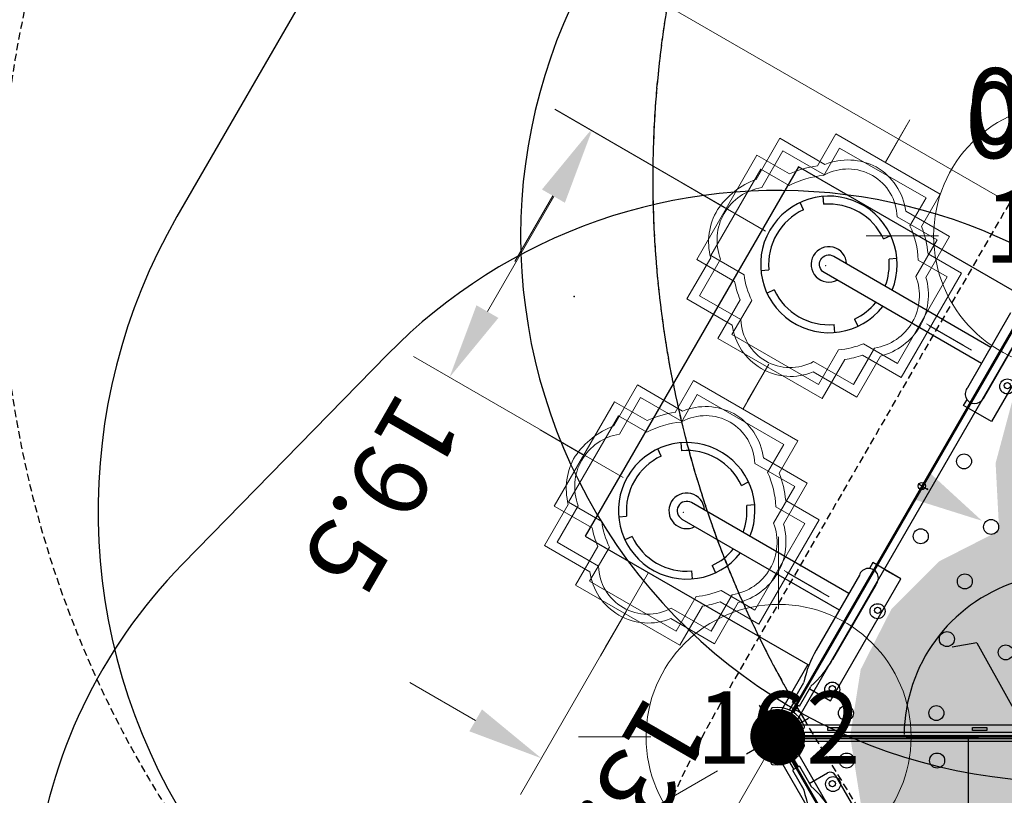
# Model space of a CAD drawing. Extents: x 5513 to 5972, y -5482 to -4885.
# Drawn here: x 5639 to 5707, y -5164 to -5110 of the extents above; entities that cross this region are included whole.
import ezdxf
from ezdxf.enums import TextEntityAlignment as Align

# ---------------------------------------------------------------- set-up
doc = ezdxf.new("R2010")
doc.units = 0
doc.header["$MEASUREMENT"] = 0
doc.linetypes.add('DASHED', pattern=[0.75, 0.5, -0.25])
doc.layers.get('0').update_dxf_attribs({"color": 5, "linetype": 'CONTINUOUS'})
for name, color, linetype in [('2D_PBACCENT', 14, 'CONTINUOUS'), ('2D_PBPOMMEL', 252, 'CONTINUOUS'), ('2D_PBPOST', 5, 'CONTINUOUS'), ('2D_PBSTAINLESS', 132, 'CONTINUOUS'), ('2D_PBVINYL', 1, 'CONTINUOUS'), ('2D_PBVIYNL', 1, 'CONTINUOUS'), ('2D_STAINLESS', 132, 'CONTINUOUS'), ('ADA_ROUTE', 92, 'CONTINUOUS'), ('ARROWMATE', 154, 'CONTINUOUS'), ('ATTACHMENTPOINTS', 5, 'CONTINUOUS'), ('CLAMP', 1, 'CONTINUOUS'), ('INSERTION_POINT', 7, 'CONTINUOUS'), ('MATE_POINT', 6, 'CONTINUOUS'), ('NOPS', 2, 'CONTINUOUS'), ('OUTLINE', 30, 'CONTINUOUS'), ('PHASE-1', 6, 'CONTINUOUS'), ('POST_POINT', 214, 'CONTINUOUS'), ('PP_GRAB', 4, 'CONTINUOUS'), ('SAFETY_01', 51, 'DASHED'), ('SAFETY_01_36', 6, 'CONTINUOUS'), ('SAFETY_98', 5, 'DASHED'), ('SAFETY_98_36', 6, 'CONTINUOUS'), ('SAFETY_CSA03-1', 133, 'DASHED'), ('SAFETY_CSA03-1_36', 6, 'CONTINUOUS'), ('SAFETY_CSA03-2', 6, 'DASHED'), ('SAFETY_CSA03-2_36', 6, 'CONTINUOUS'), ('SAP_INTERNAL', 7, 'CONTINUOUS'), ('SIDES', 5, 'CONTINUOUS'), ('TEXT_POINT', 7, 'CONTINUOUS'), ('TXT-HT', 7, 'CONTINUOUS')]:
    doc.layers.add(name, color=color, linetype=linetype)
for name, color, linetype, lineweight in [('FT_DIM_IG', 3, 'CONTINUOUS', 15), ('FT_DIM_SM', 3, 'CONTINUOUS', 15), ('FT_FOOTING_IG', 3, 'CONTINUOUS', 15), ('FT_FOOTING_SM', 3, 'CONTINUOUS', 15)]:
    doc.layers.add(name, color=color, linetype=linetype, lineweight=lineweight)
doc.styles.add('Arial Narrow', font='txt')
doc.styles.add('PC-Footing', font='arial.ttf')
doc.styles.add('SIMPLEX', font='SIMPLEX.shx')
doc.styles.add('TXT2', font='ROMANS', dxfattribs={"height": 18.75})

# ---------------------------------------------------------------- blocks, each defined once
blk = doc.blocks.new('PBTRVD00')
for p in [(0, 0), (0, 0), (39.96, 0), (19.98, -34.606)]:
    blk.add_point(p)
at = {"layer": '2D_PBVIYNL'}
blk.add_lwpolyline([(19.139, -32.925), (0.988, -1.488, 0.243043), (1.836, -0.021), (38.135, -0.021, 0.243043), (38.982, -1.488)], format="xyb", dxfattribs=at)
blk.add_lwpolyline([(38.982, -1.488), (20.831, -32.925)], dxfattribs=at)
for centre in [(4.749, -1.595), (11.009, -1.595), (16.993, -1.595), (22.977, -1.595), (28.962, -1.595), (35.221, -1.595), (3.809, -3.223), (36.161, -3.223), (15.815, -5.796), (19.985, -5.487), (24.156, -5.796), (11.735, -6.714), (28.235, -6.714), (6.939, -8.645), (33.032, -8.645), (12.979, -10.707), (26.991, -10.707), (19.985, -11.477), (9.931, -13.827), (30.039, -13.827), (14.797, -14.473), (25.173, -14.473), (17.15, -17.93), (22.821, -17.93), (12.923, -19.01), (27.047, -19.01), (19.985, -21.004), (15.915, -24.192), (24.055, -24.192), (19.045, -29.613), (20.925, -29.613)]:
    blk.add_circle(centre, 0.518, dxfattribs=at)
at = {"layer": '2D_PBVIYNL', "extrusion": (0, 0, -1)}
blk.add_arc((-19.985, -34.513), 1.799, 61.94325, 118.05675, dxfattribs=at)
at = {"layer": 'SAP_INTERNAL'}
blk.add_point((0, 0), dxfattribs=at)
at = {"layer": 'NOPS', "style": 'TXT2', "flags": 3}
for tag in ['QUANTITY', 'ITEM_CATEGORY', 'PART_NUMBER', 'ITEM_NUMBER']:
    blk.add_attdef(tag, (0, 0), '', height=18.75, dxfattribs=at)
at = {"layer": 'TXT-HT', "style": 'SIMPLEX', "flags": 8}
blk.add_attdef('LTHT', text='', height=5, dxfattribs=at).set_placement((19.985, -13.977), align=Align.CENTER)
blk = doc.blocks.new('INSERTION_POINT')
h = blk.add_hatch(color=256)
h.dxf.hatch_style = 1
h.paths.add_polyline_path([(0, -1.724, 0.414214), (1.724, 0), (0, 0)])
h.paths.add_polyline_path([(-1.724, 0), (0, 0), (0, 1.724, 0.414214)])
for q in [(0, 2.477), (-2.477, 0), (2.477, 0), (0, -2.477)]:
    blk.add_line((0, 0), q)
blk.add_circle((0, 0), 1.724)
blk = doc.blocks.new('MATE_POINT')
at = {"color": 6}
for p, q in [((0, 0), (-0.3, 0)), ((0, 0.495), (-0.042, 0.422)), ((0, 0), (0, 0.495)), ((0, 0), (0, 0.495)), ((0, 0.495), (0.042, 0.422)), ((0, 0), (0.3, 0)), ((0, 0), (0, -0.3))]:
    blk.add_line(p, q, dxfattribs=at)
blk.add_circle((0, 0), 0.25, dxfattribs=at)
at = {"color": 6, "style": 'Arial Narrow', "flags": 8}
blk.add_attdef('INDEX', (0, 0), '', height=0.188, dxfattribs=at)
blk = doc.blocks.new('PB08PA00')
at = {"layer": '2D_PBVINYL', "const_width": 0.5}
for points in [[(20.02, -3), (20.02, 3)], [(22.121, 2.121), (17.879, -2.121)], [(22.141, -2.122), (17.899, 2.121)], [(23.02, 0), (17.02, 0)]]:
    blk.add_lwpolyline(points, dxfattribs=at)
at = {"layer": '2D_PBVINYL', "elevation": -0.12}
blk.add_lwpolyline([(38.124, -0.248), (38.124, 0.153), (2.376, 0.152), (2.376, -0.248)], close=True, dxfattribs=at)
at = {"layer": '2D_STAINLESS', "elevation": 0}
for points in [[(4.454, -0.393), (4.454, -0.588), (3.459, -0.588), (3.459, -0.383)], [(14.474, -0.393), (14.474, -0.588), (13.479, -0.588), (13.479, -0.383)], [(26.482, -0.393), (26.482, -0.588), (25.487, -0.588), (25.487, -0.383)]]:
    blk.add_lwpolyline(points, close=True, dxfattribs=at)
at = {"layer": '2D_STAINLESS'}
blk.add_lwpolyline([(36.502, -0.397), (36.502, -0.592), (35.506, -0.592), (35.506, -0.387)], close=True, dxfattribs=at)
at = {"layer": 'ADA_ROUTE', "color": 7}
for p, q in [((22.61, 9.284), (30.912, 9.284)), ((26.761, 9.284), (26.761, 0.188))]:
    blk.add_line(p, q, dxfattribs=at)
for points in [[(22.992, 10.807, 2.939492), (31.213, -0.123)], [(26.176, -6.458), (23.793, -2.15, 0.339454), (22.677, -1.663), (18.895, -2.602, -0.400298), (17.696, -1.918), (16.037, 3.619)], [(16.897, 0.213, 3.197735), (21.425, -2.187)]]:
    blk.add_lwpolyline(points, format="xyb", dxfattribs=at)
for points in [[(16.38, 2.473), (21.276, 0.835)], [(17.176, -0.183), (22.008, 1.016)], [(26.176, -6.458), (27.898, -6.153)]]:
    blk.add_lwpolyline(points, dxfattribs=at)
blk.add_circle((15.653, 5.984), 2.395, dxfattribs=at)
at = {"layer": 'ADA_ROUTE', "color": 61, "true_color": 0xd1ffa3}
for points in [[(15.381, 14.216), (20, 14.948), (20, 0)], [(24.619, 14.216), (20, 14.948), (20, 0)], [(11.214, 12.093), (15.381, 14.216), (20, 0)], [(28.786, 12.093), (24.619, 14.216), (20, 0)], [(7.907, 8.786), (11.214, 12.093), (20, 0)], [(32.093, 8.786), (28.786, 12.093), (20, 0)], [(5.784, 4.619), (7.907, 8.786), (20, 0)], [(34.216, 4.619), (32.093, 8.786), (20, 0)], [(5.052, 0), (5.784, 4.619), (20, 0)], [(34.948, 0), (34.216, 4.619), (20, 0)], [(11.214, -12.093), (15.381, -14.216), (20, 0)], [(28.786, -12.093), (24.619, -14.216), (20, 0)], [(5.052, 0), (5.784, -4.619), (20, 0)], [(5.784, -4.619), (7.907, -8.786), (20, 0)], [(7.907, -8.786), (11.214, -12.093), (20, 0)], [(15.381, -14.216), (20, -14.948), (20, 0)], [(32.093, -8.786), (28.786, -12.093), (20, 0)], [(34.216, -4.619), (32.093, -8.786), (20, 0)], [(34.948, 0), (34.216, -4.619), (20, 0)], [(24.619, -14.216), (20, -14.948), (20, 0)]]:
    blk.add_solid(points, dxfattribs=at)
at = {"layer": 'ATTACHMENTPOINTS'}
for p in [(0, 0), (40, 0)]:
    blk.add_point(p, dxfattribs=at)
at = {"layer": 'PP_GRAB'}
blk.add_lwpolyline([(2.133, 0.379), (38.366, 0.379), (38.366, -0.782), (2.133, -0.782)], close=True, dxfattribs=at)
at = {"layer": 'SAP_INTERNAL'}
blk.add_point((0, 0), dxfattribs=at)
at = {"layer": 'SIDES'}
blk.add_line((40, 0), (0, 0), dxfattribs=at)
at = {"layer": 'TEXT_POINT', "color": 30}
blk.add_point((20, -14.966), dxfattribs=at)
at = {"layer": 'INSERTION_POINT'}
blk.add_blockref('INSERTION_POINT', (0, 0), dxfattribs=at)
at = {"layer": 'MATE_POINT'}
ref = blk.add_blockref('MATE_POINT', (20, 0), dxfattribs=at)
ref.add_attrib('INDEX', '0', (20, 0), dxfattribs={"layer": '0', "color": 6, "height": 0.188, "style": 'Arial Narrow'})
at = {"layer": 'NOPS', "flags": 3}
for tag in ['QUANTITY', 'ITEM_CATEGORY', 'PART_NUMBER', 'ITEM_NUMBER']:
    blk.add_attdef(tag, (0, 0), '', height=1.5, dxfattribs=at)
blk = doc.blocks.new('PBQSPI01')
at = {"layer": 'SAFETY_01'}
blk.add_lwpolyline([(39.78, 67.025, -0.297805), (106.833, 25.67, 0.111068), (126.219, 0.717, -0.242852), (152.257, -59.98), (151.446, -71.351, -0.107333), (142.851, -100.677), (140.417, -105.145, -0.033919), (135.178, -113.377), (129.498, -121.093, -0.128962), (101.084, -144.057), (92.97, -147.712, -0.190094), (40.192, -150.222, 0.102081), (11.322, -146.602, -0.166235), (-33.81, -135.043), (-57.635, -119.427, -0.190399), (-88.136, -76.185), (-90.871, -64.915, -0.122734), (-90.654, -30.093), (-87.276, -16.89, -0.066402), (-80.159, 0.77), (-63.914, 29.429, -0.263043), (-3.166, 65.898)], format="xyb", close=True, dxfattribs=at)
at = {"layer": 'SAFETY_98'}
blk.add_lwpolyline([(-63.914, 29.429, -0.263043), (-3.166, 65.898), (39.78, 67.025, -0.291107), (106.059, 27.267, 0.149618), (135.124, -3.255), (147.032, -9.96, -0.290052), (183.524, -77.823), (182.712, -89.195, -0.107333), (174.118, -118.521), (171.684, -122.988, -0.019819), (168.757, -127.886), (161.129, -138.438, -0.131143), (132.351, -161.901), (124.237, -165.556, -0.203769), (67.904, -166.75), (63.846, -165.125, -0.049936), (51.126, -158.492, 0.156762), (8.651, -146.763, -0.156701), (-33.81, -135.043), (-57.635, -119.427, -0.190399), (-88.136, -76.185), (-90.871, -64.915, -0.122734), (-90.654, -30.093)], format="xyb", dxfattribs=at)
at = {"layer": 'SAFETY_CSA03-1'}
blk.add_lwpolyline([(39.78, 67.025, -0.297805), (106.833, 25.67, 0.111068), (126.219, 0.717, -0.242852), (152.257, -59.98), (151.446, -71.351, -0.107333), (142.851, -100.677), (140.417, -105.145, -0.033919), (135.178, -113.377), (129.498, -121.093, -0.128962), (101.084, -144.057), (92.97, -147.712, -0.190094), (40.192, -150.222, 0.102081), (11.322, -146.602, -0.166235), (-33.81, -135.043), (-57.635, -119.427, -0.190399), (-88.136, -76.185), (-90.871, -64.915, -0.122734), (-90.654, -30.093), (-87.276, -16.89, -0.066402), (-80.159, 0.77), (-63.914, 29.429, -0.263043), (-3.166, 65.898)], format="xyb", close=True, dxfattribs=at)
at = {"layer": 'SAFETY_CSA03-2'}
blk.add_lwpolyline([(39.78, 67.025, -0.297805), (106.833, 25.67, 0.111068), (126.219, 0.717, -0.242852), (152.257, -59.98), (151.446, -71.351, -0.107333), (142.851, -100.677), (140.417, -105.145, -0.033919), (135.178, -113.377), (129.498, -121.093, -0.128962), (101.084, -144.057), (92.97, -147.712, -0.190094), (40.192, -150.222, 0.102081), (11.322, -146.602, -0.166235), (-33.81, -135.043), (-57.635, -119.427, -0.190399), (-88.136, -76.185), (-90.871, -64.915, -0.122734), (-90.654, -30.093), (-87.276, -16.89, -0.066402), (-80.159, 0.77), (-63.914, 29.429, -0.263043), (-3.166, 65.898)], format="xyb", close=True, dxfattribs=at)
blk = doc.blocks.new('POST_POINT')
at = {"color": 190}
for p, q in [((0, 0), (-0.3, 0)), ((0, 0.495), (-0.042, 0.422)), ((0, 0), (0, 0.495)), ((0, 0), (0, 0.495)), ((0, 0.495), (0.042, 0.422)), ((0, 0), (0.3, 0)), ((0, 0), (0, -0.3))]:
    blk.add_line(p, q, dxfattribs=at)
blk.add_circle((0, 0), 0.25, dxfattribs=at)
at = {"color": 190, "style": 'Arial Narrow', "flags": 8}
blk.add_attdef('INDEX', (0, 0), '', height=0.188, dxfattribs=at)
blk = doc.blocks.new('PBLAPC01')
at = {"layer": '2D_PBACCENT'}
for p, q in [((4.331, 2.126), (13.307, 2.126)), ((35.629, 2.126), (26.653, 2.126)), ((3.937, 0.276), (3.937, 1.732)), ((13.701, -0.118), (13.701, 1.732)), ((26.259, -0.118), (26.259, 1.732)), ((36.023, 0.276), (36.023, 1.732)), ((1.24, 1.238), (1.27, 1.263)), ((38.72, 1.238), (38.69, 1.263)), ((1.988, 0), (2.559, 0)), ((2.031, 0.177), (2.559, 0.177)), ((2.031, 0), (2.559, 0)), ((2.031, 0), (2.559, 0)), ((2.559, 0.276), (2.559, -0.276)), ((2.559, 0.276), (4.134, 0.276)), ((12.48, 0.657), (6.496, 0.657)), ((27.48, 0.657), (33.464, 0.657)), ((37.401, 0.276), (35.826, 0.276)), ((37.401, 0.276), (37.401, -0.276)), ((37.929, 0.177), (37.401, 0.177)), ((37.972, 0), (37.401, 0)), ((37.929, 0), (37.401, 0)), ((37.929, 0), (37.401, 0)), ((2.031, -0.177), (2.559, -0.177)), ((2.559, -0.276), (4.134, -0.276)), ((12.48, -0.657), (6.496, -0.657)), ((13.127, -0.118), (13.701, -0.118)), ((26.833, -0.118), (26.259, -0.118)), ((27.48, -0.657), (33.464, -0.657)), ((37.401, -0.276), (35.826, -0.276)), ((37.929, -0.177), (37.401, -0.177)), ((1.24, -1.238), (1.27, -1.263)), ((38.72, -1.238), (38.69, -1.263))]:
    blk.add_line(p, q, dxfattribs=at)
for centre, radius, start, end in [((4.331, 1.732), 0.394, 90, 180), ((13.307, 1.732), 0.394, 0, 90), ((26.653, 1.732), 0.394, 90, 180), ((35.629, 1.732), 0.394, 360, 90), ((0, 0), 1.752, 315.05104, 44.94896), ((1.421, 1.081), 0.236, 77.17799, 129.79182), ((1.456, 1.235), 0.0787, 40.29832, 77.17799), ((0, 0), 1.988, 319.70168, 40.29832), ((39.96, 0), 1.988, 139.70168, 220.29832), ((39.96, 0), 1.752, 135.05104, 224.94896), ((38.504, 1.235), 0.0787, 102.82201, 139.70168), ((38.539, 1.081), 0.236, 50.20818, 102.82201), ((2.031, 0.256), 0.0787, 227.85622, 270), ((6.496, -6.76), 7.418, 90, 108.36672), ((12.48, 0), 0.657, 270, 90), ((27.48, 0), 0.657, 90, 270), ((33.464, -6.76), 7.418, 71.63328, 90), ((37.929, 0.256), 0.0787, 270, 312.14378), ((2.031, -0.256), 0.0787, 90, 132.14378), ((6.496, 6.76), 7.418, 251.63328, 270), ((33.464, 6.76), 7.418, 270, 288.36672), ((37.929, -0.256), 0.0787, 47.85622, 90), ((1.421, -1.081), 0.236, 230.20818, 282.82201), ((1.456, -1.235), 0.0787, 282.82201, 319.70168), ((38.504, -1.235), 0.0787, 220.29832, 257.17799), ((38.539, -1.081), 0.236, 257.17799, 309.79182)]:
    blk.add_arc(centre, radius, start, end, dxfattribs=at)
at = {"layer": '2D_PBVINYL'}
blk.add_line((26.259, 0.01), (13.701, 0.01), dxfattribs=at)
for points in [[(2.559, -0.246), (2.108, -0.246), (2.108, -0.177)], [(26.87, -0.246), (13.09, -0.246)], [(37.859, -0.177), (37.859, -0.246), (37.401, -0.246)]]:
    blk.add_lwpolyline(points, dxfattribs=at)
at = {"layer": '2D_STAINLESS'}
for points in [[(1.894, 0.532), (1.949, 0.553, 0.420962), (1.984, 0.632), (1.839, 0.988, 0.402127), (1.766, 1.021), (1.7, 0.992), (1.709, 0.973, -0.015102), (1.857, 0.631, -0.005378), (1.895, 0.532, 0.422126)], [(38.067, 0.532), (38.011, 0.553, -0.420962), (37.976, 0.632), (38.121, 0.988, -0.402127), (38.195, 1.021), (38.261, 0.992), (38.252, 0.973, 0.015102), (38.103, 0.631, 0.005378), (38.065, 0.532, -0.422126)], [(1.894, -0.532), (1.949, -0.553, -0.420962), (1.984, -0.632), (1.839, -0.988, -0.402127), (1.766, -1.021), (1.7, -0.992), (1.709, -0.973, 0.015102), (1.857, -0.631, 0.005378), (1.895, -0.532, -0.422126)], [(38.067, -0.532), (38.011, -0.553, 0.420962), (37.976, -0.632), (38.121, -0.988, 0.402127), (38.195, -1.021), (38.261, -0.992), (38.252, -0.973, -0.015102), (38.103, -0.631, -0.005378), (38.065, -0.532, 0.422126)]]:
    blk.add_lwpolyline(points, format="xyb", dxfattribs=at)
for centre in [(4.744, 1.654), (11.004, 1.654), (28.956, 1.654), (35.216, 1.654)]:
    blk.add_circle(centre, 0.217, dxfattribs=at)
at = {"layer": 'ADA_ROUTE', "color": 7}
blk.add_line((12.05, -7.924), (27.908, 7.934), dxfattribs=at)
for points in [[(26.155, -6.454), (23.773, -2.145, 0.339454), (22.656, -1.658), (18.874, -2.597, -0.400298), (17.675, -1.913), (16.016, 3.624)], [(16.876, 0.218, 3.197735), (21.404, -2.182)]]:
    blk.add_lwpolyline(points, format="xyb", dxfattribs=at)
for points in [[(16.359, 2.478), (21.255, 0.839)], [(17.155, -0.178), (21.987, 1.021)], [(26.155, -6.454), (27.877, -6.148)]]:
    blk.add_lwpolyline(points, dxfattribs=at)
for centre, radius in [((19.979, 0.005), 11.213), ((15.632, 5.988), 2.395)]:
    blk.add_circle(centre, radius, dxfattribs=at)
at = {"layer": 'ADA_ROUTE', "color": 254, "true_color": 0xffc7c7}
for points in [[(15.36, 14.221), (19.979, 14.952), (19.979, 0.005)], [(24.598, 14.221), (19.979, 14.952), (19.979, 0.005)], [(11.193, 12.098), (15.36, 14.221), (19.979, 0.005)], [(28.765, 12.098), (24.598, 14.221), (19.979, 0.005)], [(7.886, 8.791), (11.193, 12.098), (19.979, 0.005)], [(32.072, 8.791), (28.765, 12.098), (19.979, 0.005)], [(5.763, 4.624), (7.886, 8.791), (19.979, 0.005)], [(34.195, 4.624), (32.072, 8.791), (19.979, 0.005)], [(5.032, 0.005), (5.763, 4.624), (19.979, 0.005)], [(34.927, 0.005), (34.195, 4.624), (19.979, 0.005)], [(5.032, 0.005), (5.763, -4.614), (19.979, 0.005)], [(5.763, -4.614), (7.886, -8.781), (19.979, 0.005)], [(7.886, -8.781), (11.193, -12.088), (19.979, 0.005)], [(11.193, -12.088), (15.36, -14.211), (19.979, 0.005)], [(15.36, -14.211), (19.979, -14.943), (19.979, 0.005)], [(32.072, -8.781), (28.765, -12.088), (19.979, 0.005)], [(34.195, -4.614), (32.072, -8.781), (19.979, 0.005)], [(34.927, 0.005), (34.195, -4.614), (19.979, 0.005)], [(24.598, -14.211), (19.979, -14.943), (19.979, 0.005)], [(28.765, -12.088), (24.598, -14.211), (19.979, 0.005)]]:
    blk.add_solid(points, dxfattribs=at)
at = {"layer": 'SIDES'}
blk.add_line((39.96, 0), (0, 0), dxfattribs=at)
at = {"layer": 'TEXT_POINT', "color": 30}
blk.add_point((19.896, -7.429), dxfattribs=at)
at = {"layer": 'INSERTION_POINT'}
blk.add_blockref('INSERTION_POINT', (0, 0), dxfattribs=at)
at = {"layer": 'MATE_POINT'}
ref = blk.add_blockref('MATE_POINT', (19.979, 0.005), dxfattribs=at)
ref.add_attrib('INDEX', '0', (19.979, 0.005), dxfattribs={"layer": '0', "color": 6, "height": 0.188, "style": 'Arial Narrow'})
at = {"layer": 'POST_POINT'}
ref = blk.add_blockref('POST_POINT', (0, 0), dxfattribs=at)
ref.add_attrib('INDEX', '1', (0, 0), dxfattribs={"layer": '0', "color": 190, "height": 0.188, "style": 'Arial Narrow'})
ref = blk.add_blockref('POST_POINT', (39.96, 0), dxfattribs=at)
ref.add_attrib('INDEX', '0', (39.96, 0), dxfattribs={"layer": '0', "color": 190, "height": 0.188, "style": 'Arial Narrow'})
blk = doc.blocks.new('PBTROK07')
at = {"layer": 'SAFETY_01'}
blk.add_lwpolyline([(35.743, -109.444, 0.379453), (108.908, -44.471), (113.186, -8.777, 0.449601), (39.96, 73.75), (0, 73.75, 0.446882), (-73.302, -8.113), (-69.349, -43.834, 0.38252), (4.015, -109.47)], format="xyb", close=True, dxfattribs=at)
at = {"layer": 'SAFETY_98'}
blk.add_lwpolyline([(35.743, -109.444, 0.379453), (108.908, -44.471), (113.186, -8.777, 0.449601), (39.96, 73.75), (0, 73.75, 0.446882), (-73.302, -8.113), (-69.349, -43.834, 0.38252), (4.015, -109.47)], format="xyb", close=True, dxfattribs=at)
at = {"layer": 'SAFETY_CSA03-1'}
blk.add_lwpolyline([(35.743, -109.444, 0.379453), (108.908, -44.471), (113.186, -8.777, 0.449601), (39.96, 73.75), (0, 73.75, 0.446882), (-73.302, -8.113), (-69.349, -43.834, 0.38252), (4.015, -109.47)], format="xyb", close=True, dxfattribs=at)
at = {"layer": 'SAFETY_CSA03-2'}
blk.add_lwpolyline([(35.743, -109.444, 0.379453), (108.908, -44.471), (113.186, -8.777, 0.449601), (39.96, 73.75), (0, 73.75, 0.446882), (-73.302, -8.113), (-69.349, -43.834, 0.38252), (4.015, -109.47)], format="xyb", close=True, dxfattribs=at)
blk = doc.blocks.new('PBPODC10')
at = {"layer": 'SAFETY_01'}
blk.add_lwpolyline([(24.01, -91.677, 0.115002), (55.845, -84.256), (63.816, -80.327, 0.136981), (92.665, -54.496), (102.119, -39.69, 0.592337), (39.96, 73.75), (0, 73.75, 0.593322), (-62.043, -39.871), (-52.531, -54.672, 0.136239), (-23.795, -80.327), (-15.824, -84.256, 0.115002), (16.011, -91.677)], format="xyb", close=True, dxfattribs=at)
at = {"layer": 'SAFETY_01_36'}
blk.add_lwpolyline([(24.01, -55.677, 0.115002), (39.928, -51.967), (47.899, -48.037, 0.136981), (62.323, -35.121), (71.777, -20.316, 0.592337), (39.96, 37.75), (0, 37.75, 0.593322), (-31.758, -20.409), (-22.246, -35.21, 0.136239), (-7.878, -48.037), (0.093, -51.967, 0.115002), (16.011, -55.677)], format="xyb", close=True, dxfattribs=at)
at = {"layer": 'SAFETY_98'}
blk.add_lwpolyline([(24.01, -91.677, 0.115002), (55.845, -84.256), (63.816, -80.327, 0.136981), (92.665, -54.496), (102.119, -39.69, 0.592337), (39.96, 73.75), (0, 73.75, 0.593322), (-62.043, -39.871), (-52.531, -54.672, 0.136239), (-23.795, -80.327), (-15.824, -84.256, 0.115002), (16.011, -91.677)], format="xyb", close=True, dxfattribs=at)
at = {"layer": 'SAFETY_98_36'}
blk.add_lwpolyline([(24.01, -55.677, 0.115002), (39.928, -51.967), (47.899, -48.037, 0.136981), (62.323, -35.121), (71.777, -20.316, 0.592337), (39.96, 37.75), (0, 37.75, 0.593322), (-31.758, -20.409), (-22.246, -35.21, 0.136239), (-7.878, -48.037), (0.093, -51.967, 0.115002), (16.011, -55.677)], format="xyb", close=True, dxfattribs=at)
at = {"layer": 'SAFETY_CSA03-1'}
blk.add_lwpolyline([(24.01, -91.677, 0.115002), (55.845, -84.256), (63.816, -80.327, 0.136981), (92.665, -54.496), (102.119, -39.69, 0.592337), (39.96, 73.75), (0, 73.75, 0.593322), (-62.043, -39.871), (-52.531, -54.672, 0.136239), (-23.795, -80.327), (-15.824, -84.256, 0.115002), (16.011, -91.677)], format="xyb", close=True, dxfattribs=at)
at = {"layer": 'SAFETY_CSA03-1_36'}
blk.add_lwpolyline([(24.01, -55.677, 0.115002), (39.928, -51.967), (47.899, -48.037, 0.136981), (62.323, -35.121), (71.777, -20.316, 0.592337), (39.96, 37.75), (0, 37.75, 0.593322), (-31.758, -20.409), (-22.246, -35.21, 0.136239), (-7.878, -48.037), (0.093, -51.967, 0.115002), (16.011, -55.677)], format="xyb", close=True, dxfattribs=at)
at = {"layer": 'SAFETY_CSA03-2'}
blk.add_lwpolyline([(24.01, -91.677, 0.115002), (55.845, -84.256), (63.816, -80.327, 0.136981), (92.665, -54.496), (102.119, -39.69, 0.592337), (39.96, 73.75), (0, 73.75, 0.593322), (-62.043, -39.871), (-52.531, -54.672, 0.136239), (-23.795, -80.327), (-15.824, -84.256, 0.115002), (16.011, -91.677)], format="xyb", close=True, dxfattribs=at)
at = {"layer": 'SAFETY_CSA03-2_36'}
blk.add_lwpolyline([(24.01, -55.677, 0.115002), (39.928, -51.967), (47.899, -48.037, 0.136981), (62.323, -35.121), (71.777, -20.316, 0.592337), (39.96, 37.75), (0, 37.75, 0.593322), (-31.758, -20.409), (-22.246, -35.21, 0.136239), (-7.878, -48.037), (0.093, -51.967, 0.115002), (16.011, -55.677)], format="xyb", close=True, dxfattribs=at)
at = {"layer": 'FT_DIM_IG', "style": 'PC-Footing'}
blk.add_text('16.0', height=5.25, dxfattribs=at).set_placement((32.92, -11.604))
at = {"layer": 'FT_DIM_SM', "style": 'PC-Footing'}
blk.add_text('16.0', height=5.25, dxfattribs=at).set_placement((33.037, -10.625))
blk = doc.blocks.new('PBPOMC02')
at = {"layer": '2D_PBACCENT'}
for p, q in [((13.701, 0.657), (13.701, 1.732)), ((26.259, 0.657), (26.259, 1.732)), ((38.72, 1.238), (38.69, 1.263)), ((12.597, 0.657), (6.496, 0.657)), ((27.48, 0.657), (33.464, 0.657)), ((37.401, 0.276), (35.826, 0.276)), ((37.401, 0.276), (37.401, -0.276)), ((37.929, 0.177), (37.401, 0.177)), ((37.929, 0), (37.401, 0)), ((37.929, 0), (37.401, 0)), ((37.972, 0), (37.401, 0)), ((12.48, -0.657), (6.496, -0.657)), ((27.48, -0.657), (33.464, -0.657)), ((37.401, -0.276), (35.826, -0.276)), ((37.929, -0.177), (37.401, -0.177)), ((38.72, -1.238), (38.69, -1.263))]:
    blk.add_line(p, q, dxfattribs=at)
for points in [[(3.96, 0.304), (3.96, 1.957), (13.704, 1.957), (13.704, -0.279), (13.282, -0.279)], [(36.001, 0.315), (36.001, 1.961), (26.259, 1.961), (26.259, -0.285), (26.722, -0.285)]]:
    blk.add_lwpolyline(points, dxfattribs=at)
for points in [[(10.574, -0.663), (10.574, -13.23, -1), (9.259, -13.23), (9.259, -0.663)], [(28.944, -0.663), (28.944, -13.23, 1), (30.259, -13.23), (30.259, -0.663)]]:
    blk.add_lwpolyline(points, format="xyb", dxfattribs=at)
for centre, radius, start, end in [((39.96, 0), 1.988, 139.70168, 220.29832), ((39.96, 0), 1.752, 135.05104, 224.94896), ((38.504, 1.235), 0.0787, 102.82201, 139.70168), ((38.539, 1.081), 0.236, 50.20818, 102.82201), ((12.629, -0.008), 0.666, 257.11424, 92.70982), ((27.338, 0), 0.673, 77.80367, 282.19633), ((33.464, -6.76), 7.418, 71.63328, 90), ((37.929, 0.256), 0.0787, 270, 312.14378), ((33.464, 6.76), 7.418, 270, 288.36672), ((37.929, -0.256), 0.0787, 47.85622, 90), ((38.504, -1.235), 0.0787, 220.29832, 257.17799), ((38.539, -1.081), 0.236, 257.17799, 309.79182)]:
    blk.add_arc(centre, radius, start, end, dxfattribs=at)
at = {"layer": '2D_PBPOMMEL'}
for p, q in [((7.207, -9.36), (7.523, -9.811)), ((12.311, -9.811), (12.626, -9.36)), ((26.891, -9.36), (27.207, -9.811)), ((31.995, -9.811), (32.311, -9.36)), ((6.498, -10.836), (6.047, -10.521)), ((13.787, -10.521), (13.336, -10.836)), ((26.182, -10.836), (25.731, -10.521)), ((33.471, -10.521), (33.02, -10.836)), ((6.047, -15.94), (6.498, -15.624)), ((13.336, -15.624), (13.787, -15.94)), ((25.731, -15.94), (26.182, -15.624)), ((33.02, -15.624), (33.471, -15.94)), ((7.523, -16.649), (7.207, -17.1)), ((12.626, -17.1), (12.311, -16.649)), ((27.207, -16.649), (26.891, -17.1)), ((32.311, -17.1), (31.995, -16.649))]:
    blk.add_line(p, q, dxfattribs=at)
for centre, radius, start, end in [((9.917, -13.23), 4.724, 97.99963, 82.00037), ((29.601, -13.23), 4.724, 97.99963, 82.00037), ((9.917, -13.23), 4.174, 99.06311, 125), ((9.917, -13.23), 4.174, 55, 80.93689), ((29.601, -13.23), 4.174, 99.06311, 125), ((29.601, -13.23), 4.174, 55, 80.93689), ((9.917, -13.23), 4.174, 145, 215), ((9.917, -13.23), 4.174, 325, 35), ((29.601, -13.23), 4.174, 145, 215), ((29.601, -13.23), 4.174, 325, 35), ((9.917, -13.23), 1.228, 122.3613, 57.6387), ((29.601, -13.23), 1.228, 122.3613, 57.6387), ((9.917, -13.23), 4.174, 235, 305), ((29.601, -13.23), 4.174, 235, 305)]:
    blk.add_arc(centre, radius, start, end, dxfattribs=at)
at = {"layer": '2D_PBSTAINLESS'}
for centre in [(11.004, 1.654), (28.956, 1.654), (35.216, 1.654)]:
    blk.add_circle(centre, 0.217, dxfattribs=at)
at = {"layer": 'ARROWMATE', "color": 154, "linetype": 'ByBlock', "const_width": 1.875}
blk.add_lwpolyline([(39.023, 0, 1), (40.898, 0, 1)], format="xyb", close=True, dxfattribs=at)
at = {"layer": 'ARROWMATE', "color": 154}
blk.add_solid([(21.049, 0), (19.98, 4.814), (18.911, 0)], dxfattribs=at)
at = {"layer": 'ATTACHMENTPOINTS'}
blk.add_point((39.96, 0), dxfattribs=at)
at = {"layer": 'CLAMP'}
blk.add_circle((39.96, 0, 36.043), 1.75, dxfattribs=at)
at = {"layer": 'FT_DIM_IG'}
for p, q in [((41.212, 0), (52.333, 0)), ((10.107, -5.321), (10.107, -2.371)), ((29.807, -5.321), (29.807, -2.371)), ((0, -4.8), (0, -35.024)), ((1.861, -13.38), (-1.089, -13.38)), ((17.961, -13.38), (20.912, -13.38)), ((21.561, -13.38), (18.611, -13.38)), ((34.607, -13.38), (52.333, -13.38)), ((37.661, -13.38), (40.612, -13.38)), ((10.107, -18.18), (10.107, -34.941)), ((10.107, -18.18), (10.107, -35.024)), ((29.807, -18.18), (29.807, -34.941)), ((49.453, -18.63), (49.453, -23.88)), ((10.107, -21.474), (10.107, -24.425)), ((29.807, -21.474), (29.807, -24.425)), ((15.357, -32.061), (24.557, -32.061)), ((15.357, -32.144), (20.607, -32.144))]:
    blk.add_line(p, q, dxfattribs=at)
for points in [[(48.578, -18.63), (50.328, -18.63), (49.453, -13.38)], [(15.357, -31.186), (15.357, -32.936), (10.107, -32.061)], [(15.357, -31.269), (15.357, -33.019), (10.107, -32.144)], [(24.557, -31.186), (24.557, -32.936), (29.807, -32.061)]]:
    blk.add_solid(points, dxfattribs=at)
at = {"layer": 'FT_DIM_SM'}
for p, q in [((10.122, -5.116), (10.122, -1.716)), ((29.822, -5.116), (29.822, -1.716)), ((0, -4.8), (0, -35.024)), ((1.849, -13.376), (-1.551, -13.376)), ((21.549, -13.376), (18.149, -13.376)), ((18.154, -13.376), (21.554, -13.376)), ((34.607, -13.38), (52.333, -13.38)), ((37.854, -13.376), (41.254, -13.376)), ((10.107, -18.18), (10.107, -34.941)), ((10.107, -18.18), (10.107, -35.024)), ((29.807, -18.18), (29.807, -34.941)), ((49.453, -18.63), (49.453, -23.88)), ((10.122, -24.756), (10.122, -21.356)), ((10.122, -21.42), (10.122, -24.82)), ((29.822, -24.756), (29.822, -21.356)), ((29.822, -21.42), (29.822, -24.82)), ((15.357, -32.061), (24.557, -32.061)), ((15.357, -32.144), (20.607, -32.144))]:
    blk.add_line(p, q, dxfattribs=at)
for points in [[(48.578, -18.63), (50.328, -18.63), (49.453, -13.38)], [(15.357, -31.186), (15.357, -32.936), (10.107, -32.061)], [(15.357, -31.269), (15.357, -33.019), (10.107, -32.144)], [(24.557, -31.186), (24.557, -32.936), (29.807, -32.061)]]:
    blk.add_solid(points, dxfattribs=at)
at = {"layer": 'FT_FOOTING_IG'}
for points in [[(4.065, -6.97), (4.065, -10.456, 0.227501), (2.441, -13.766, 0.219653), (4.065, -16.931), (4.065, -20.54), (7.343, -20.54, 0.153811), (10.486, -21.798, 0.203387), (13.62, -20.54), (16.898, -20.54), (16.898, -16.931, 0.231552), (18.49, -13.694, 0.236708), (16.898, -10.456), (16.898, -6.97), (13.62, -6.97, 0.202942), (10.486, -5.634, 0.205101), (7.343, -6.97)], [(23.765, -6.97), (23.765, -10.456, 0.227501), (22.141, -13.766, 0.219653), (23.765, -16.931), (23.765, -20.54), (27.043, -20.54, 0.153811), (30.186, -21.798, 0.203387), (33.32, -20.54), (36.598, -20.54), (36.598, -16.931, 0.231552), (38.19, -13.694, 0.236708), (36.598, -10.456), (36.598, -6.97), (33.32, -6.97, 0.202942), (30.186, -5.634, 0.205101), (27.043, -6.97)], [(7.633, -7.598), (4.711, -7.598), (4.711, -10.79, 0.260802), (3.087, -13.691, 0.260802), (4.711, -16.592), (4.711, -19.909), (7.633, -19.909, 0.226388), (10.49, -21.273, 0.226388), (13.347, -19.909), (16.27, -19.909), (16.27, -16.592, 0.260802), (17.894, -13.691, 0.260802), (16.27, -10.79), (16.27, -7.598), (13.347, -7.598, 0.226388), (10.49, -6.235, 0.226388)], [(27.333, -7.598), (24.411, -7.598), (24.411, -10.79, 0.260802), (22.787, -13.691, 0.260802), (24.411, -16.592), (24.411, -19.909), (27.333, -19.909, 0.226388), (30.19, -21.273, 0.226388), (33.047, -19.909), (35.97, -19.909), (35.97, -16.592, 0.260802), (37.594, -13.691, 0.260802), (35.97, -10.79), (35.97, -7.598), (33.047, -7.598, 0.226388), (30.19, -6.235, 0.226388)]]:
    blk.add_lwpolyline(points, format="xyb", close=True, dxfattribs=at)
for p in [(10.107, -13.38), (29.807, -13.38)]:
    blk.add_point(p, dxfattribs=at)
at = {"layer": 'FT_FOOTING_SM'}
for points in [[(5.857, -4.992), (5.857, -7.654, 0.072223), (4.444, -8.991), (1.858, -8.991), (1.858, -17.328), (4.404, -17.328, 0.07465), (5.857, -18.717), (5.859, -21.327), (14.193, -21.327), (14.193, -18.294, 0.049231), (15.106, -17.328), (18.192, -17.328), (18.192, -8.991), (15.066, -8.991, 0.046811), (14.193, -8.077), (14.193, -4.992)], [(25.557, -4.992), (25.557, -7.654, 0.072223), (24.144, -8.991), (21.558, -8.991), (21.558, -17.328), (24.104, -17.328, 0.07465), (25.557, -18.717), (25.559, -21.327), (33.893, -21.327), (33.893, -18.294, 0.049231), (34.806, -17.328), (37.892, -17.328), (37.892, -8.991), (34.766, -8.991, 0.046811), (33.893, -8.077), (33.893, -4.992)], [(6.572, -5.707), (6.572, -8.038, 0.10146), (4.803, -9.706), (2.573, -9.706), (2.573, -16.613), (4.767, -16.613, 0.104076), (6.572, -18.333), (6.572, -20.612), (13.478, -20.612), (13.478, -17.957, 0.076694), (14.743, -16.613), (17.477, -16.613), (17.477, -9.706), (14.708, -9.706, 0.074091), (13.478, -8.414), (13.478, -5.707)], [(26.272, -5.707), (26.272, -8.038, 0.10146), (24.503, -9.706), (22.273, -9.706), (22.273, -16.613), (24.467, -16.613, 0.104076), (26.272, -18.333), (26.272, -20.612), (33.178, -20.612), (33.178, -17.957, 0.076694), (34.443, -16.613), (37.177, -16.613), (37.177, -9.706), (34.408, -9.706, 0.074091), (33.178, -8.414), (33.178, -5.707)]]:
    blk.add_lwpolyline(points, format="xyb", close=True, dxfattribs=at)
for p in [(10.107, -13.38), (29.807, -13.38)]:
    blk.add_point(p, dxfattribs=at)
at = {"layer": 'OUTLINE'}
blk.add_lwpolyline([(34.62, -0.658), (39.96, -0.658), (39.938, 0.637), (0, 0.637), (0, -0.658), (5.124, -0.658), (5.124, -18.432), (34.62, -18.432), (34.62, -0.658)], close=True, dxfattribs=at)
at = {"layer": 'PP_GRAB'}
blk.add_lwpolyline([(34.62, -0.658), (39.96, -0.658), (39.938, 0.637), (0, 0.637), (0, -0.658), (5.124, -0.658), (5.124, -18.432), (34.62, -18.432), (34.62, -0.658)], close=True, dxfattribs=at)
at = {"layer": 'SAFETY_01_36'}
blk.add_lwpolyline([(-26.532, -31.395, 0.284436), (9.917, -53.955), (29.601, -53.955, 0.277964), (65.604, -32.264), (73.333, -17.643, 0.564989), (39.96, 37.75), (0, 37.75, 0.557104), (-33.787, -16.838)], format="xyb", close=True, dxfattribs=at)
at = {"layer": 'SAFETY_98_36'}
blk.add_lwpolyline([(-26.532, -31.395, 0.284436), (9.917, -53.955), (29.601, -53.955, 0.277964), (65.604, -32.264), (73.333, -17.643, 0.564989), (39.96, 37.75), (0, 37.75, 0.557104), (-33.787, -16.838)], format="xyb", close=True, dxfattribs=at)
at = {"layer": 'SAFETY_CSA03-1_36'}
blk.add_lwpolyline([(-26.532, -31.395, 0.284436), (9.917, -53.955), (29.601, -53.955, 0.277964), (65.604, -32.264), (73.333, -17.643, 0.564989), (39.96, 37.75), (0, 37.75, 0.557104), (-33.787, -16.838)], format="xyb", close=True, dxfattribs=at)
at = {"layer": 'SAFETY_CSA03-2_36'}
blk.add_lwpolyline([(-26.532, -31.395, 0.284436), (9.917, -53.955), (29.601, -53.955, 0.277964), (65.604, -32.264), (73.333, -17.643, 0.564989), (39.96, 37.75), (0, 37.75, 0.557104), (-33.787, -16.838)], format="xyb", close=True, dxfattribs=at)
at = {"layer": 'SIDES'}
blk.add_lwpolyline([(0, 0), (39.96, 0)], dxfattribs=at)
at = {"layer": 'TEXT_POINT', "color": 30}
blk.add_point((20.647, -27.389), dxfattribs=at)
at = {"layer": 'MATE_POINT'}
ref = blk.add_blockref('MATE_POINT', (19.98, 0), dxfattribs=dict(at, rotation=359.9999545403122))
ref.add_attrib('INDEX', '0', (19.98, 0), dxfattribs={"layer": '0', "color": 6, "height": 0.188, "rotation": 359.99995, "style": 'Arial Narrow'})
ref = blk.add_blockref('MATE_POINT', (39.96, 0), dxfattribs=dict(at, rotation=359.9999545403122))
ref.add_attrib('INDEX', '2', (39.96, 0), dxfattribs={"layer": '0', "color": 6, "height": 0.188, "rotation": 359.99995, "style": 'Arial Narrow'})
at = {"layer": 'POST_POINT'}
ref = blk.add_blockref('POST_POINT', (39.96, 0), dxfattribs=at)
ref.add_attrib('INDEX', '1', (39.96, 0), dxfattribs={"layer": '0', "color": 190, "height": 0.188, "style": 'Arial Narrow'})
at = {"layer": 'FT_DIM_IG', "style": 'PC-Footing'}
for s, p in [('13.4', (41.828, -9.315)), ('19.5', (32.181, -34.686))]:
    blk.add_text(s, height=5.25, dxfattribs=at).set_placement(p)
at = {"layer": 'FT_DIM_SM', "style": 'PC-Footing'}
for s, p in [('13.4', (41.828, -9.315)), ('19.5', (32.181, -34.686))]:
    blk.add_text(s, height=5.25, dxfattribs=at).set_placement(p)
blk = doc.blocks.new('PBSPLC04')
at = {"layer": '2D_PBACCENT'}
for p, q in [((4.331, 2.126), (13.307, 2.126)), ((3.937, 0.276), (3.937, 1.732)), ((1.24, 1.238), (1.27, 1.263)), ((1.988, 0), (2.559, 0)), ((2.031, 0.177), (2.559, 0.177)), ((2.031, 0), (2.559, 0)), ((2.031, 0), (2.559, 0)), ((2.559, 0.276), (2.559, -0.276)), ((2.559, 0.276), (4.134, 0.276)), ((2.031, -0.177), (2.559, -0.177)), ((2.559, -0.276), (4.134, -0.276)), ((1.24, -1.238), (1.27, -1.263))]:
    blk.add_line(p, q, dxfattribs=at)
for centre, radius, start, end in [((4.331, 1.732), 0.394, 90, 180), ((0, 0), 1.752, 315.05104, 44.94896), ((1.421, 1.081), 0.236, 77.17799, 129.79182), ((1.456, 1.235), 0.0787, 40.29832, 77.17799), ((0, 0), 1.988, 319.70168, 40.29832), ((2.031, 0.256), 0.0787, 227.85622, 270), ((6.496, -6.76), 7.418, 90, 108.36672), ((2.031, -0.256), 0.0787, 90, 132.14378), ((6.496, 6.76), 7.418, 251.63328, 270), ((1.421, -1.081), 0.236, 230.20818, 282.82201), ((1.456, -1.235), 0.0787, 282.82201, 319.70168)]:
    blk.add_arc(centre, radius, start, end, dxfattribs=at)
at = {"layer": '2D_PBSTAINLESS'}
blk.add_circle((4.744, 1.654), 0.217, dxfattribs=at)
at = {"layer": 'ARROWMATE', "color": 154, "linetype": 'ByBlock', "const_width": 1.875}
blk.add_lwpolyline([(-0.938, 0, 1), (0.938, 0, 1)], format="xyb", close=True, dxfattribs=at)
at = {"layer": 'ATTACHMENTPOINTS'}
blk.add_point((0, 0), dxfattribs=at)
at = {"layer": 'CLAMP'}
blk.add_circle((0, 0, 36.043), 1.75, dxfattribs=at)
at = {"layer": 'FT_DIM_IG'}
blk.add_line((0, -4.8), (0, -39.711), dxfattribs=at)
at = {"layer": 'FT_DIM_SM'}
blk.add_line((0, -4.8), (0, -39.711), dxfattribs=at)
at = {"layer": 'OUTLINE'}
blk.add_lwpolyline([(21.041, -0.658), (39.96, -0.658), (39.938, 0.637), (0, 0.637), (0, -0.658), (18.967, -0.658), (18.967, -18.966), (3.686, -18.923), (3.686, -20.553), (36.196, -20.595), (36.196, -18.966), (21.041, -18.966), (21.041, -0.658)], close=True, dxfattribs=at)
at = {"layer": 'PP_GRAB'}
blk.add_lwpolyline([(21.041, -0.658), (39.96, -0.658), (39.938, 0.637), (0, 0.637), (0, -0.658), (18.967, -0.658), (18.967, -18.966), (3.686, -18.923), (3.686, -20.553), (36.196, -20.595), (36.196, -18.966), (21.041, -18.966), (21.041, -0.658)], close=True, dxfattribs=at)
at = {"layer": 'SAFETY_01'}
blk.add_lwpolyline([(-65.553, -39.406, 0.336338), (4.563, -92.587), (35.434, -92.587, 0.336828), (105.585, -39.282), (111.014, -19.759, 0.496079), (39.96, 73.75), (0, 73.75, 0.496628), (-71.019, -19.884)], format="xyb", close=True, dxfattribs=at)
at = {"layer": 'SAFETY_01_36'}
blk.add_lwpolyline([(-30.886, -29.7, 0.336338), (4.563, -56.587), (35.434, -56.587, 0.336828), (70.901, -29.637), (76.33, -10.114, 0.496079), (39.96, 37.75), (0, 37.75, 0.496628), (-36.352, -10.178)], format="xyb", close=True, dxfattribs=at)
at = {"layer": 'SAFETY_98'}
blk.add_lwpolyline([(-65.553, -39.406, 0.336338), (4.563, -92.587), (35.434, -92.587, 0.336828), (105.585, -39.282), (111.014, -19.759, 0.496079), (39.96, 73.75), (0, 73.75, 0.496628), (-71.019, -19.884)], format="xyb", close=True, dxfattribs=at)
at = {"layer": 'SAFETY_98_36'}
blk.add_lwpolyline([(-30.886, -29.7, 0.336338), (4.563, -56.587), (35.434, -56.587, 0.336828), (70.901, -29.637), (76.33, -10.114, 0.496079), (39.96, 37.75), (0, 37.75, 0.496628), (-36.352, -10.178)], format="xyb", close=True, dxfattribs=at)
at = {"layer": 'SAFETY_CSA03-1'}
blk.add_lwpolyline([(-65.553, -39.406, 0.336338), (4.563, -92.587), (35.434, -92.587, 0.336828), (105.585, -39.282), (111.014, -19.759, 0.496079), (39.96, 73.75), (0, 73.75, 0.496628), (-71.019, -19.884)], format="xyb", close=True, dxfattribs=at)
at = {"layer": 'SAFETY_CSA03-1_36'}
blk.add_lwpolyline([(-30.886, -29.7, 0.336338), (4.563, -56.587), (35.434, -56.587, 0.336828), (70.901, -29.637), (76.33, -10.114, 0.496079), (39.96, 37.75), (0, 37.75, 0.496628), (-36.352, -10.178)], format="xyb", close=True, dxfattribs=at)
at = {"layer": 'SAFETY_CSA03-2'}
blk.add_lwpolyline([(-65.553, -39.406, 0.336338), (4.563, -92.587), (35.434, -92.587, 0.336828), (105.585, -39.282), (111.014, -19.759, 0.496079), (39.96, 73.75), (0, 73.75, 0.496628), (-71.019, -19.884)], format="xyb", close=True, dxfattribs=at)
at = {"layer": 'SAFETY_CSA03-2_36'}
blk.add_lwpolyline([(-30.886, -29.7, 0.336338), (4.563, -56.587), (35.434, -56.587, 0.336828), (70.901, -29.637), (76.33, -10.114, 0.496079), (39.96, 37.75), (0, 37.75, 0.496628), (-36.352, -10.178)], format="xyb", close=True, dxfattribs=at)
at = {"layer": 'SIDES'}
blk.add_lwpolyline([(0, 0), (39.96, 0)], dxfattribs=at)
at = {"layer": 'INSERTION_POINT'}
blk.add_blockref('INSERTION_POINT', (0, 0), dxfattribs=at)
at = {"layer": 'MATE_POINT'}
ref = blk.add_blockref('MATE_POINT', (0, 0), dxfattribs=dict(at, rotation=359.9999545403122))
ref.add_attrib('INDEX', '1', (0, 0), dxfattribs={"layer": '0', "color": 6, "height": 0.188, "rotation": 359.99995, "style": 'Arial Narrow'})
at = {"layer": 'POST_POINT'}
ref = blk.add_blockref('POST_POINT', (0, 0), dxfattribs=at)
ref.add_attrib('INDEX', '0', (0, 0), dxfattribs={"layer": '0', "color": 190, "height": 0.188, "style": 'Arial Narrow'})
blk = doc.blocks.new('PB162P00')
at = {"layer": '2D_PBPOST'}
blk.add_circle((0, 0), 1.75, dxfattribs=at)
blk.add_circle((0, 0), 1.75, dxfattribs=at)
at = {"layer": 'FT_DIM_IG'}
for p, q in [((0, 8.839), (0, 13.839)), ((-8.839, 0), (-13.839, 0)), ((8.839, 0), (13.839, 0)), ((0, -8.839), (0, -13.839))]:
    blk.add_line(p, q, dxfattribs=at)
at = {"layer": 'FT_FOOTING_IG'}
blk.add_circle((0, 0), 9.169, dxfattribs=at)
at = {"layer": '2D_PBPOST', "style": 'SIMPLEX'}
blk.add_text('162', height=0.75, dxfattribs=at).set_placement((0.08, -0.304), align=Align.CENTER)
at = {"layer": 'FT_DIM_IG', "style": 'PC-Footing'}
blk.add_text('162', height=5, dxfattribs=at).set_placement((0, 0), align=Align.MIDDLE)
blk = doc.blocks.new('PB178P00')
at = {"layer": '2D_PBPOST'}
blk.add_circle((0, 0), 1.75, dxfattribs=at)
blk.add_circle((0, 0), 1.75, dxfattribs=at)
at = {"layer": 'FT_DIM_IG'}
for p, q in [((0, 8.839), (0, 13.839)), ((-8.839, 0), (-13.839, 0)), ((8.839, 0), (13.839, 0)), ((0, -8.839), (0, -13.839))]:
    blk.add_line(p, q, dxfattribs=at)
at = {"layer": 'FT_DIM_SM'}
for p, q in [((0, 8.839), (0, 13.839)), ((-8.839, 0), (-13.839, 0)), ((8.839, 0), (13.839, 0)), ((0, -8.839), (0, -13.839))]:
    blk.add_line(p, q, dxfattribs=at)
at = {"layer": 'FT_FOOTING_IG'}
blk.add_circle((0, 0), 9.169, dxfattribs=at)
at = {"layer": 'FT_FOOTING_SM'}
blk.add_circle((0, 0), 9.169, dxfattribs=at)
at = {"layer": '2D_PBPOST', "style": 'SIMPLEX'}
blk.add_text('178', height=0.75, dxfattribs=at).set_placement((0.08, -0.304), align=Align.CENTER)
at = {"layer": 'FT_DIM_IG', "style": 'PC-Footing'}
blk.add_text('178', height=5, dxfattribs=at).set_placement((0, 0), align=Align.MIDDLE)
at = {"layer": 'FT_DIM_SM', "style": 'PC-Footing'}
blk.add_text('140', height=5, dxfattribs=at).set_placement((0, 0), align=Align.MIDDLE)

msp = doc.modelspace()

# ---------------------------------------------------------------- block references
at = {"layer": 'PHASE-1'}
for name, p, rotation in [('PBQSPI01', (5771.34, -5159.806, 96), 120.0000454596881), ('PBPOMC02', (5711.4, -5125.2, 72), 240.0002727581273), ('PBPODC10', (5751.36, -5125.2, 96), 180), ('PBSPLC04', (5691.42, -5159.807, 80), 300.0002272984395), ('PBTROK07', (5751.36, -5194.413, 96), 60.00013637906375), ('PBLAPC01', (5711.39, -5125.183, 96), 300.0000000000001), ('PB08PA00', (5731.4, -5159.806, 80), 180.0001818387514), ('PB08PA00', (5731.39, -5159.789, 88), 240.0001363790636)]:
    msp.add_blockref(name, p, dxfattribs=dict(at, rotation=rotation))
for name, p in [('PB178P00', (5711.4, -5125.2)), ('PB162P00', (5691.498, -5159.858))]:
    msp.add_blockref(name, p, dxfattribs=at)
ref = msp.add_blockref('PBTRVD00', (5731.38, -5159.806, 72), dxfattribs=dict(at, rotation=180.0002272984393))
ref.add_attrib('LTHT', '72', dxfattribs={"layer": 'TXT-HT', "height": 5, "rotation": 180.00023, "style": 'SIMPLEX'}).set_placement((5711.395, -5145.829, 72), align=Align.CENTER)
ref = msp.add_blockref('PBTRVD00', (5731.38, -5159.806, 80), dxfattribs=dict(at, rotation=240.0001818387515))
ref.add_attrib('LTHT', '80', dxfattribs={"layer": 'TXT-HT', "height": 5, "rotation": 240.00018, "style": 'SIMPLEX'}).set_placement((5709.283, -5170.125, 80), align=Align.CENTER)
ref = msp.add_blockref('PBTRVD00', (5731.38, -5159.806, 88), dxfattribs=dict(at, rotation=300.0001363790636))
ref.add_attrib('LTHT', '88', dxfattribs={"layer": 'TXT-HT', "height": 5, "rotation": 300.00014, "style": 'SIMPLEX'}).set_placement((5729.268, -5184.103, 88), align=Align.CENTER)

doc.saveas('drawing.dxf')
